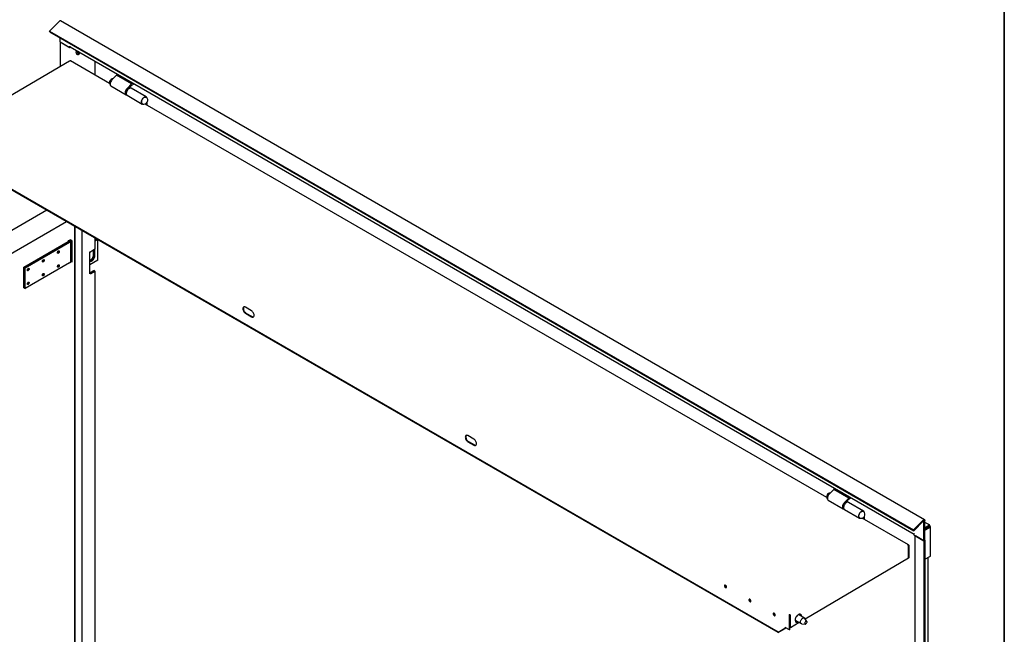
# Model space of a CAD drawing. Units: millimetres. Extents: x 9 to 412, y 8 to 290.
# Drawn here: x 337 to 412, y 95 to 141 of the extents above; entities that cross this region are included whole.
import ezdxf

# ---------------------------------------------------------------- set-up
doc = ezdxf.new("R2010")
doc.units = ezdxf.units.MM
doc.layers.add('CARTIGLIO', color=7, linetype='Continuous')

msp = doc.modelspace()

# ---------------------------------------------------------------- linework, layer by layer
at = {"color": 7, "linetype": 'Continuous', "lineweight": 25}
for p, q in [((340.4666, 140.7562), (339.7285, 140.0199)), ((405.5052, 103.2982), (340.5645, 140.7877)), ((339.7285, 140.0199), (404.6692, 102.5304)), ((339.7507, 139.9621), (339.7285, 140.0199)), ((339.7507, 139.9621), (404.6914, 102.4727)), ((340.5268, 139.2143), (340.5268, 139.5141)), ((340.5268, 139.2143), (341.265, 138.7881)), ((340.5268, 139.2143), (341.1689, 138.8437)), ((340.5268, 139.2143), (340.5268, 137.3504)), ((341.265, 138.8959), (341.2679, 138.8943)), ((341.265, 138.7881), (341.265, 138.8959)), ((341.265, 138.7881), (341.3197, 138.8197)), ((341.2952, 138.8339), (404.7293, 102.2141)), ((341.7232, 138.4125), (341.7238, 138.4268)), ((341.8731, 138.3802), (341.8731, 138.4005)), ((341.9278, 138.3881), (341.8911, 138.4221)), ((341.2406, 137.7696), (332.3597, 132.5533)), ((341.2847, 137.775), (341.2706, 137.7667)), ((344.251, 136.0833), (341.3151, 137.7781)), ((341.7647, 138.3144), (341.8394, 138.2712)), ((341.9382, 138.341), (341.9382, 138.341)), ((343.1488, 137.7638), (343.1488, 136.7196)), ((344.7743, 136.7026), (344.432, 136.3507)), ((344.8807, 136.764), (344.7743, 136.7026)), ((345.9057, 136.0495), (344.7743, 136.7026)), ((344.3577, 135.8983), (345.489, 135.2452)), ((345.9057, 136.0495), (345.5634, 135.6976)), ((345.7138, 135.754), (345.9206, 135.9666)), ((345.7661, 135.7865), (345.7529, 135.7942)), ((345.7661, 135.7865), (345.753, 135.7573)), ((345.795, 135.7752), (345.7562, 135.7976)), ((345.8051, 135.7393), (345.7962, 135.7445)), ((347.0112, 135.0731), (345.8799, 135.7262)), ((346.0121, 136.1109), (345.9057, 136.0495)), ((345.9206, 135.9666), (346.0913, 136.0651)), ((345.5162, 135.2595), (345.5252, 135.2543)), ((345.5739, 135.1962), (346.7053, 134.5431)), ((398.1609, 104.9618), (346.9188, 134.5432)), ((346.9978, 134.5798), (346.9984, 134.4973)), ((347.0783, 134.4511), (347.0767, 134.658)), ((394.5108, 94.8608), (332.127, 130.8742)), ((394.5111, 94.8218), (332.1273, 130.8352)), ((339.5391, 126.5564), (319.5128, 114.955)), ((319.2407, 113.0935), (341.0124, 125.7059)), ((341.6443, 57.3094), (341.6443, 125.3412)), ((341.6783, 57.2899), (341.6783, 125.3216)), ((341.1725, 124.275), (341.2855, 124.3404)), ((341.4087, 124.2793), (341.3024, 124.3404)), ((342.204, 57.6087), (342.204, 125.0181)), ((343.1488, 124.4726), (343.1488, 123.6233)), ((343.1488, 124.3482), (343.2562, 124.4103)), ((343.3072, 124.3809), (343.1488, 124.2894)), ((343.1488, 124.2862), (343.31, 124.3792)), ((343.3609, 124.3499), (343.1488, 124.2274)), ((343.3072, 124.3809), (343.2562, 124.4103)), ((343.3072, 124.3776), (343.3072, 124.3809)), ((343.3609, 124.3499), (343.31, 124.3792)), ((343.3609, 122.8148), (343.3609, 124.3499)), ((337.7985, 122.2714), (341.1379, 124.2059)), ((341.1889, 124.1766), (337.8495, 122.242)), ((337.8523, 122.2404), (341.1917, 124.175)), ((341.2427, 124.1456), (337.9033, 122.2111)), ((341.1725, 124.226), (341.1725, 124.275)), ((341.2565, 124.2461), (341.2565, 124.2711)), ((341.3325, 122.736), (341.3325, 124.2711)), ((341.4087, 124.2793), (341.4087, 122.6462)), ((343.1488, 123.6233), (342.8405, 123.4453)), ((343.095, 123.5922), (343.095, 123.1642)), ((343.0979, 123.1626), (343.0979, 123.5939)), ((343.1488, 123.1332), (343.1488, 123.6233)), ((342.7595, 121.7902), (342.7595, 123.4233)), ((343.0441, 123.1936), (343.0441, 123.5628)), ((337.7985, 120.7363), (337.7985, 122.2714)), ((337.7985, 122.2714), (337.8495, 122.242)), ((337.8495, 120.7069), (337.8495, 122.242)), ((337.8523, 122.2404), (337.9033, 122.2111)), ((337.8523, 120.7053), (337.8523, 122.2404)), ((341.2427, 122.6105), (337.9033, 120.676)), ((337.9033, 120.676), (337.9033, 122.2111)), ((341.4087, 122.6462), (341.3242, 122.6948)), ((341.3363, 122.727), (341.332, 122.7292)), ((341.4087, 122.6853), (341.3363, 122.727)), ((343.3609, 122.8148), (342.7595, 122.4676)), ((343.0837, 122.0277), (342.7754, 121.8498)), ((342.8405, 121.8122), (343.1488, 121.9902)), ((343.0837, 122.0277), (343.1488, 121.9902)), ((343.1488, 121.9902), (343.1488, 93.7705)), ((337.7985, 120.7363), (337.8495, 120.7069)), ((337.8523, 120.7086), (337.8495, 120.7069)), ((337.8523, 120.7053), (337.9033, 120.676)), ((354.9217, 119.0075), (354.4691, 119.2688)), ((354.4726, 118.8135), (354.9251, 118.5523)), ((354.5065, 118.8335), (354.9591, 118.5722)), ((371.6377, 109.3576), (371.1851, 109.6188)), ((371.1886, 109.1636), (371.6411, 108.9023)), ((371.2225, 109.1835), (371.6751, 108.9223)), ((398.6842, 105.5811), (398.3418, 105.2292)), ((398.7905, 105.6425), (398.6842, 105.5811)), ((399.8155, 104.928), (398.6842, 105.5811)), ((398.2675, 104.7768), (399.3989, 104.1237)), ((399.8155, 104.928), (399.4732, 104.5761)), ((399.6236, 104.6326), (399.8304, 104.8451)), ((399.676, 104.665), (399.6627, 104.6727)), ((399.676, 104.665), (399.6629, 104.6359)), ((399.7048, 104.6537), (399.666, 104.6761)), ((399.715, 104.6179), (399.706, 104.623)), ((400.9211, 103.9516), (399.7897, 104.6047)), ((399.9219, 104.9894), (399.8155, 104.928)), ((399.8304, 104.8451), (400.0011, 104.9437)), ((399.426, 104.1381), (399.435, 104.1329)), ((399.4837, 104.0747), (400.6151, 103.4216)), ((404.3042, 101.4153), (400.8286, 103.4218)), ((400.9076, 103.4583), (400.9082, 103.3758)), ((400.9881, 103.3297), (400.9865, 103.5365)), ((405.4073, 103.2668), (404.6692, 102.5304)), ((405.4295, 103.209), (404.6914, 102.4727)), ((405.4675, 101.7248), (405.4675, 103.2002)), ((405.5326, 101.7624), (405.5326, 103.2378)), ((405.8712, 102.9074), (405.5326, 103.103)), ((405.5326, 102.7164), (405.8094, 102.8762)), ((405.8013, 102.9005), (405.7843, 102.8907)), ((405.8094, 102.8762), (405.7843, 102.8907)), ((405.8094, 102.7782), (405.8094, 102.8762)), ((404.6914, 102.4727), (404.6692, 102.5304)), ((404.7293, 102.2588), (404.7265, 102.2604)), ((404.7293, 102.151), (404.7293, 102.2588)), ((404.7293, 102.151), (405.4675, 101.7248)), ((405.8094, 102.7782), (405.5326, 102.6184)), ((405.5326, 102.6045), (405.8154, 102.7678)), ((405.5326, 102.5066), (405.9002, 102.7188)), ((405.6825, 102.7045), (405.5326, 102.618)), ((405.5326, 102.6115), (405.6881, 102.7013)), ((405.6825, 102.7049), (405.6825, 102.7045)), ((405.7809, 102.7479), (405.7727, 102.7571)), ((405.8154, 102.7747), (405.9002, 102.8237)), ((405.8154, 102.7943), (405.8154, 102.7747)), ((405.8154, 102.7747), (405.8324, 102.765)), ((405.8154, 102.7678), (405.9002, 102.7188)), ((405.9002, 102.8433), (405.9002, 102.8237)), ((405.9002, 102.8237), (405.9172, 102.8139)), ((405.9002, 102.6898), (405.9002, 102.7188)), ((405.9002, 102.6898), (405.9172, 102.6996)), ((405.9582, 100.6044), (405.9582, 102.7568)), ((404.2738, 101.4121), (404.2597, 101.4038)), ((404.7868, 102.1178), (404.7868, 86.4718)), ((405.4675, 101.7248), (404.8254, 102.0955)), ((405.4675, 101.7248), (405.5326, 101.7624)), ((405.4675, 101.7248), (405.4675, 21.1486)), ((405.5326, 101.7624), (405.5326, 21.1861)), ((404.2897, 101.3724), (404.3166, 101.3883)), ((404.311, 101.352), (404.2955, 101.361)), ((404.3095, 100.4038), (404.3025, 101.3306)), ((404.3449, 101.372), (404.311, 101.352)), ((404.318, 100.4253), (404.311, 101.352)), ((404.3449, 101.372), (404.3166, 101.3883)), ((404.3519, 100.4452), (404.3449, 101.372)), ((404.3095, 100.4038), (396.5392, 95.8398)), ((404.318, 100.4253), (404.3093, 100.4303)), ((404.3519, 100.4452), (404.318, 100.4253)), ((405.5326, 100.3252), (405.9172, 100.5472)), ((405.7918, 86.9595), (405.7918, 100.4749)), ((395.3226, 96.1055), (395.3565, 96.1254)), ((395.3508, 96.0892), (395.3226, 96.1055)), ((395.3848, 96.1091), (395.3508, 96.0892)), ((395.359, 95.0161), (395.3508, 96.0892)), ((395.3848, 96.1091), (395.3565, 96.1254)), ((395.3646, 96.1792), (395.3788, 96.1875)), ((395.3649, 96.1402), (395.3791, 96.1485)), ((395.3788, 96.1875), (395.3791, 96.1485)), ((395.3929, 95.036), (395.3848, 96.1091)), ((395.3857, 95.9896), (395.3887, 95.9878)), ((395.3946, 95.2071), (395.3876, 96.1338)), ((395.388, 95.6918), (395.391, 95.6935)), ((395.4286, 95.1875), (395.4216, 96.1142)), ((396.096, 95.5795), (395.4286, 95.1875)), ((395.7851, 95.759), (396.238, 95.4975)), ((396.478, 95.9132), (396.025, 96.1747)), ((396.273, 95.4867), (396.5486, 95.4614)), ((396.6646, 95.6623), (396.5049, 95.8884)), ((394.5108, 94.8608), (395.0199, 95.1599)), ((394.5108, 94.8608), (394.5111, 94.8218)), ((394.5111, 94.8218), (395.0202, 95.1208)), ((395.359, 95.0161), (395.0281, 95.2071)), ((395.0283, 95.1746), (395.0281, 95.2071)), ((395.3929, 95.036), (395.359, 95.0161)), ((395.4286, 95.1875), (395.3946, 95.2071))]:
    msp.add_line(p, q, dxfattribs=at)
at = {"color": 7, "linetype": 'Continuous', "lineweight": 25, "flags": 128}
for points in [[(341.8588, 138.2684), (341.8818, 138.2643), (341.917, 138.2702), (341.9543, 138.2888), (341.9908, 138.3186), (342.0239, 138.3576), (342.0491, 138.3986)], [(341.9308, 138.4691), (341.9298, 138.4628), (341.9286, 138.4554)], [(341.9843, 138.4233), (341.9896, 138.4283), (341.9927, 138.4312)], [(344.432, 136.3507), (344.3897, 136.3007), (344.3534, 136.2441), (344.3246, 136.1836), (344.3049, 136.1221), (344.2952, 136.0625), (344.296, 136.0079), (344.3072, 135.9609), (344.3283, 135.9236), (344.3577, 135.8983)], [(345.5634, 135.6976), (345.5211, 135.6476), (345.4847, 135.591), (345.456, 135.5305), (345.4363, 135.4689), (345.4266, 135.4094), (345.4274, 135.3548), (345.4386, 135.3077), (345.4596, 135.2705), (345.4896, 135.2449), (345.5269, 135.2322), (345.5375, 135.2311)], [(345.8799, 135.7262), (345.8665, 135.7327), (345.828, 135.7405), (345.7849, 135.7354), (345.739, 135.7177), (345.6926, 135.6881), (345.6478, 135.6481), (345.6066, 135.5995), (345.571, 135.5445), (345.5426, 135.4857), (345.5226, 135.4257), (345.5121, 135.3674), (345.5115, 135.3134), (345.5208, 135.2662), (345.5396, 135.228), (345.567, 135.2005), (345.5739, 135.1962)], [(347.0672, 134.9938), (347.0541, 135.0273), (347.03, 135.0592), (346.9979, 135.0796), (346.9594, 135.0874), (346.9162, 135.0823), (346.8704, 135.0646), (346.824, 135.035), (346.7792, 134.995), (346.738, 134.9464), (346.7024, 134.8914), (346.6739, 134.8326), (346.654, 134.7726), (346.6435, 134.7143), (346.6428, 134.6603), (346.6521, 134.6131), (346.6709, 134.5749), (346.6984, 134.5474), (346.7332, 134.532), (346.7738, 134.5293), (346.8019, 134.5343)], [(346.7252, 134.5554), (346.6957, 134.5753), (346.6726, 134.6084), (346.6592, 134.6519), (346.6563, 134.7037), (346.664, 134.7609), (346.6819, 134.8207), (346.7091, 134.8797), (346.7441, 134.935), (346.7852, 134.9836), (346.83, 135.023), (346.8764, 135.0511), (346.9218, 135.0665), (346.9638, 135.0682), (347.0003, 135.0563), (347.0106, 135.0496)], [(341.2427, 124.1456), (341.2727, 124.1658), (341.2971, 124.1884), (341.3155, 124.2128), (341.3273, 124.2385), (341.3324, 124.2649), (341.3305, 124.2915), (341.3218, 124.3176), (341.312, 124.3349)], [(341.1917, 124.175), (341.2147, 124.1904), (341.2334, 124.2077), (341.2475, 124.2264), (341.2565, 124.2461), (341.2604, 124.2663), (341.259, 124.2867), (341.2523, 124.3067), (341.2463, 124.3177)], [(339.2727, 122.8427), (339.3002, 122.8523), (339.3236, 122.8478), (339.3392, 122.8298), (339.3447, 122.8011), (339.3392, 122.7661), (339.3236, 122.73), (339.3002, 122.6984), (339.2727, 122.6761), (339.2451, 122.6665), (339.2218, 122.671), (339.2062, 122.689), (339.2007, 122.7177), (339.2062, 122.7527), (339.2218, 122.7888), (339.2451, 122.8204), (339.2727, 122.8427)], [(340.4021, 123.497), (340.4296, 123.5066), (340.453, 123.5021), (340.4686, 123.4841), (340.4741, 123.4554), (340.4686, 123.4203), (340.453, 123.3843), (340.4296, 123.3527), (340.4021, 123.3304), (340.3745, 123.3208), (340.3512, 123.3253), (340.3356, 123.3433), (340.3301, 123.372), (340.3356, 123.407), (340.3512, 123.4431), (340.3745, 123.4747), (340.4021, 123.497)], [(341.4057, 122.8606), (341.3705, 122.8417), (341.3325, 122.8274)], [(342.7595, 122.7991), (342.7848, 122.8051), (342.832, 122.8262), (342.8792, 122.8596), (342.924, 122.9036), (342.9642, 122.956), (342.9978, 123.0142), (343.0231, 123.0752), (343.0388, 123.1361), (343.0441, 123.1936)], [(342.7595, 122.7737), (342.7708, 122.7623), (342.8044, 122.7429), (342.8446, 122.7369), (342.8894, 122.7447), (342.9366, 122.7658), (342.9838, 122.7992), (343.0287, 122.8432), (343.0689, 122.8956), (343.1025, 122.9538), (343.1278, 123.0148), (343.1434, 123.0756), (343.1488, 123.1332)], [(343.095, 123.1642), (343.0897, 123.1067), (343.074, 123.0458), (343.0487, 122.9848), (343.0152, 122.9266), (342.9749, 122.8742), (342.9301, 122.8302), (342.8829, 122.7968), (342.8357, 122.7757), (342.7909, 122.768), (342.7622, 122.7707)], [(342.7634, 122.7694), (342.7937, 122.7663), (342.8385, 122.7741), (342.8857, 122.7952), (342.9329, 122.8286), (342.9778, 122.8726), (343.018, 122.925), (343.0516, 122.9832), (343.0768, 123.0442), (343.0925, 123.105), (343.0979, 123.1626)], [(338.1433, 122.1884), (338.1709, 122.198), (338.1942, 122.1935), (338.2098, 122.1755), (338.2153, 122.1468), (338.2098, 122.1118), (338.1942, 122.0757), (338.1709, 122.0442), (338.1433, 122.0219), (338.1157, 122.0122), (338.0924, 122.0168), (338.0768, 122.0347), (338.0713, 122.0634), (338.0768, 122.0985), (338.0924, 122.1345), (338.1157, 122.1661), (338.1433, 122.1884)], [(340.4021, 122.4518), (340.4296, 122.4614), (340.453, 122.4569), (340.4686, 122.4389), (340.4741, 122.4102), (340.4686, 122.3752), (340.453, 122.3391), (340.4296, 122.3075), (340.4021, 122.2852), (340.3745, 122.2756), (340.3512, 122.2801), (340.3356, 122.2981), (340.3301, 122.3268), (340.3356, 122.3618), (340.3512, 122.3979), (340.3745, 122.4295), (340.4021, 122.4518)], [(339.2727, 121.7975), (339.3002, 121.8071), (339.3236, 121.8026), (339.3392, 121.7846), (339.3447, 121.7559), (339.3392, 121.7209), (339.3236, 121.6848), (339.3002, 121.6532), (339.2727, 121.6309), (339.2451, 121.6213), (339.2218, 121.6258), (339.2062, 121.6438), (339.2007, 121.6725), (339.2062, 121.7076), (339.2218, 121.7436), (339.2451, 121.7752), (339.2727, 121.7975)], [(338.1433, 121.1433), (338.1709, 121.1529), (338.1942, 121.1484), (338.2098, 121.1304), (338.2153, 121.1017), (338.2098, 121.0666), (338.1942, 121.0306), (338.1709, 120.999), (338.1433, 120.9767), (338.1157, 120.9671), (338.0924, 120.9716), (338.0768, 120.9896), (338.0713, 121.0183), (338.0768, 121.0533), (338.0924, 121.0894), (338.1157, 121.121), (338.1433, 121.1433)], [(354.4691, 119.2688), (354.4251, 119.2885), (354.3834, 119.2958), (354.3461, 119.2904), (354.315, 119.2724), (354.2917, 119.2429), (354.2775, 119.2032), (354.2729, 119.1555), (354.2782, 119.1019), (354.2932, 119.0454), (354.3172, 118.9886), (354.3488, 118.9345), (354.3865, 118.8857), (354.4285, 118.8447), (354.4726, 118.8135)], [(354.3471, 119.2907), (354.3257, 119.2628), (354.3114, 119.2232), (354.3068, 119.1754), (354.3122, 119.1219), (354.3272, 119.0653), (354.3511, 119.0085), (354.3827, 118.9544), (354.4205, 118.9056), (354.4624, 118.8646), (354.5065, 118.8335)], [(354.9251, 118.5523), (354.9692, 118.5326), (355.0109, 118.5252), (355.0482, 118.5307), (355.0793, 118.5486), (355.1025, 118.5782), (355.1168, 118.6178), (355.1214, 118.6656), (355.1161, 118.7191), (355.101, 118.7757), (355.0771, 118.8325), (355.0455, 118.8866), (355.0078, 118.9354), (354.9658, 118.9764), (354.9217, 119.0075)], [(371.1851, 109.6188), (371.1411, 109.6386), (371.0994, 109.6459), (371.0621, 109.6404), (371.031, 109.6225), (371.0077, 109.593), (370.9935, 109.5533), (370.9889, 109.5055), (370.9942, 109.452), (371.0092, 109.3954), (371.0332, 109.3387), (371.0648, 109.2845), (371.1025, 109.2357), (371.1445, 109.1947), (371.1886, 109.1636)], [(371.0631, 109.6408), (371.0417, 109.6129), (371.0274, 109.5732), (371.0228, 109.5254), (371.0282, 109.4719), (371.0432, 109.4154), (371.0671, 109.3586), (371.0987, 109.3044), (371.1365, 109.2557), (371.1784, 109.2147), (371.2225, 109.1835)], [(371.6411, 108.9023), (371.6852, 108.8826), (371.7269, 108.8753), (371.7642, 108.8807), (371.7953, 108.8987), (371.8186, 108.9282), (371.8328, 108.9679), (371.8374, 109.0157), (371.8321, 109.0692), (371.8171, 109.1257), (371.7931, 109.1825), (371.7615, 109.2367), (371.7238, 109.2855), (371.6818, 109.3264), (371.6377, 109.3576)], [(398.3418, 105.2292), (398.2996, 105.1793), (398.2632, 105.1227), (398.2345, 105.0621), (398.2148, 105.0006), (398.2051, 104.9411), (398.2058, 104.8864), (398.217, 104.8394), (398.2381, 104.8021), (398.2675, 104.7768)], [(399.4732, 104.5761), (399.4309, 104.5261), (399.3946, 104.4695), (399.3658, 104.409), (399.3461, 104.3475), (399.3364, 104.2879), (399.3372, 104.2333), (399.3484, 104.1862), (399.3694, 104.149), (399.3994, 104.1234), (399.4367, 104.1107), (399.4473, 104.1096)], [(399.7897, 104.6047), (399.7763, 104.6112), (399.7378, 104.619), (399.6947, 104.6139), (399.6488, 104.5962), (399.6024, 104.5667), (399.5576, 104.5267), (399.5165, 104.478), (399.4808, 104.423), (399.4524, 104.3642), (399.4324, 104.3042), (399.4219, 104.2459), (399.4213, 104.1919), (399.4306, 104.1447), (399.4494, 104.1065), (399.4768, 104.0791), (399.4837, 104.0747)], [(400.977, 103.8723), (400.9639, 103.9059), (400.9398, 103.9378), (400.9077, 103.9581), (400.8692, 103.9659), (400.8261, 103.9608), (400.7802, 103.9431), (400.7338, 103.9135), (400.689, 103.8735), (400.6478, 103.8249), (400.6122, 103.7699), (400.5838, 103.7111), (400.5638, 103.6511), (400.5533, 103.5928), (400.5526, 103.5388), (400.562, 103.4916), (400.5808, 103.4534), (400.6082, 103.4259), (400.643, 103.4105), (400.6836, 103.4078), (400.7117, 103.4128)], [(400.6351, 103.4339), (400.6055, 103.4539), (400.5824, 103.4869), (400.569, 103.5305), (400.5661, 103.5822), (400.5738, 103.6395), (400.5917, 103.6992), (400.6189, 103.7582), (400.654, 103.8135), (400.695, 103.8622), (400.7398, 103.9016), (400.7862, 103.9297), (400.8316, 103.945), (400.8737, 103.9467), (400.9102, 103.9348), (400.9204, 103.9282)], [(405.4073, 103.2668), (405.4291, 103.2852), (405.4514, 103.2978), (405.473, 103.3039), (405.4928, 103.3031), (405.5094, 103.2955), (405.522, 103.2815), (405.5299, 103.2619), (405.5326, 103.2378)], [(405.4295, 103.209), (405.4361, 103.2146), (405.4429, 103.2184), (405.4495, 103.2203), (405.4554, 103.22), (405.4605, 103.2177), (405.4643, 103.2135), (405.4667, 103.2075), (405.4675, 103.2002)], [(404.7265, 102.2604), (404.7282, 102.2404), (404.7293, 102.2357)], [(390.5462, 98.3853), (390.5181, 98.3955), (390.4939, 98.3922), (390.4769, 98.3759), (390.4693, 98.3488), (390.4722, 98.3146), (390.4852, 98.2778), (390.5065, 98.2435), (390.5332, 98.2162), (390.5618, 98.1997), (390.5884, 98.1962), (390.6093, 98.2062), (390.6218, 98.2282), (390.6242, 98.2594), (390.6162, 98.2955), (390.5987, 98.3317), (390.5743, 98.363), (390.5462, 98.3853)], [(390.5814, 98.2329), (390.5538, 98.2551), (390.5302, 98.2866), (390.5144, 98.3226), (390.5087, 98.3575), (390.5139, 98.386), (390.5195, 98.3953)], [(390.6203, 98.2236), (390.609, 98.2233), (390.5814, 98.2329)], [(392.3846, 97.324), (392.3566, 97.3342), (392.3324, 97.3309), (392.3154, 97.3146), (392.3078, 97.2875), (392.3107, 97.2533), (392.3237, 97.2165), (392.3449, 97.1822), (392.3717, 97.1549), (392.4003, 97.1384), (392.4268, 97.1349), (392.4478, 97.1448), (392.4603, 97.1669), (392.4627, 97.1981), (392.4546, 97.2342), (392.4372, 97.2704), (392.4128, 97.3017), (392.3846, 97.324)], [(392.4199, 97.1716), (392.3922, 97.1938), (392.3687, 97.2253), (392.3529, 97.2612), (392.3471, 97.2961), (392.3524, 97.3247), (392.3579, 97.334)], [(392.4588, 97.1622), (392.4474, 97.1619), (392.4199, 97.1716)], [(394.209, 96.2708), (394.1809, 96.281), (394.1567, 96.2777), (394.1397, 96.2614), (394.1321, 96.2343), (394.135, 96.2001), (394.148, 96.1633), (394.1693, 96.129), (394.196, 96.1017), (394.2246, 96.0852), (394.2512, 96.0817), (394.2721, 96.0917), (394.2847, 96.1137), (394.287, 96.1449), (394.279, 96.1811), (394.2616, 96.2172), (394.2371, 96.2486), (394.209, 96.2708)], [(394.2442, 96.1184), (394.2166, 96.1406), (394.193, 96.1721), (394.1772, 96.2081), (394.1715, 96.243), (394.1767, 96.2715), (394.1823, 96.2808)], [(394.2831, 96.1091), (394.2718, 96.1088), (394.2442, 96.1184)], [(395.3857, 95.9868), (395.3884, 95.9871), (395.3898, 95.9872)], [(396.2659, 96.0357), (396.2643, 96.0667), (396.2535, 96.1171), (396.2326, 96.1578), (396.2027, 96.1872), (396.1651, 96.204), (396.1213, 96.2073), (396.0734, 96.1971), (396.0234, 96.1737), (395.9734, 96.1383), (395.9258, 96.0924), (395.8825, 96.038), (395.8454, 95.9774), (395.8162, 95.9133), (395.7962, 95.8485), (395.7862, 95.7858), (395.7866, 95.728), (395.7975, 95.6776), (395.8183, 95.6369), (395.8482, 95.6075), (395.8859, 95.5907), (395.9296, 95.5874), (395.9775, 95.5976), (396.0276, 95.6209), (396.0276, 95.6209)], [(396.273, 95.4867), (396.2595, 95.4889), (396.2282, 95.5042), (396.2051, 95.5321), (396.1916, 95.5709), (396.1886, 95.6181), (396.1962, 95.6709), (396.214, 95.7257), (396.2408, 95.7794), (396.275, 95.8283), (396.3144, 95.8696), (396.3566, 95.9005)], [(396.3566, 95.9005), (396.3988, 95.9191), (396.4385, 95.9244), (396.4731, 95.9158), (396.5005, 95.8941), (396.5049, 95.8884)], [(396.5904, 95.6683), (396.5614, 95.6454), (396.5361, 95.6135), (396.5173, 95.5764), (396.5075, 95.5386), (396.5077, 95.5048), (396.5181, 95.4788), (396.5372, 95.464), (396.5628, 95.4621), (396.5919, 95.4732), (396.6209, 95.4962), (396.6463, 95.5281), (396.665, 95.5652), (396.6749, 95.6029), (396.6746, 95.6368), (396.6643, 95.6627), (396.6451, 95.6775), (396.6195, 95.6795), (396.5904, 95.6683)]]:
    msp.add_lwpolyline(points, dxfattribs=at)
at = {"color": 7, "linetype": 'Continuous', "lineweight": 25}
for centre, radius, start, end in [((340.5374, 140.704), 0.0879, 72.022193, 143.605567), ((341.3325, 138.8871), 0.0651, 173.701152, 234.986667), ((341.8224, 138.3956), 0.0997, 174.067135, 234.620684), ((342.0245, 138.3926), 0.3016, 146.67707, 177.468551), ((342.0992, 138.3495), 0.3016, 146.67707, 177.468551), ((341.2201, 139.3146), 1.1166, 306.013245, 309.11923), ((341.2165, 139.3258), 1.1272, 306.013245, 309.11923), ((341.9261, 138.4505), 0.0027, 234.218771, 297.729115), ((341.9223, 138.4543), 0.008, 309.13805, 350.860782), ((340.8417, 138.6259), 1.0999, 350.862962, 351.788608), ((341.9275, 138.4529), 0.0027, 2.278772, 65.791948), ((341.2474, 138.5833), 0.7515, 342.738245, 347.153698), ((341.2509, 138.5835), 0.7587, 342.738245, 347.153698), ((341.4641, 138.9822), 0.774, 312.864199, 314.036283), ((341.2531, 137.743), 0.0294, 53.552662, 115.188279), ((341.3025, 137.752), 0.029, 64.229626, 127.749088), ((341.8971, 138.3525), 0.0997, 174.067135, 234.620684), ((341.7528, 139.0702), 0.7027, 280.148429, 284.150304), ((341.7543, 139.0664), 0.7094, 280.148429, 284.150304), ((341.1852, 138.2174), 0.7598, 8.938461, 12.240757), ((341.9223, 138.3823), 0.008, 12.179928, 47.226881), ((341.1931, 138.2269), 0.7526, 8.938461, 12.240757), ((341.9332, 138.34), 0.00512, 10.512181, 47.571075), ((344.53, 136.1522), 0.2873, 92.356383, 217.407833), ((345.7405, 135.6317), 0.1258, 63.755241, 114.181078), ((345.7411, 135.6819), 0.1076, 32.904868, 76.552355), ((345.5862, 135.3642), 0.1259, 185.658775, 236.232605), ((346.8389, 134.8192), 0.2873, 246.68601, 53.319367), ((341.294, 124.324), 0.0184, 62.667344, 117.448114), ((341.1256, 124.2714), 0.0588, 322.959967, 9.725217), ((341.1536, 124.2706), 0.1004, 290.582224, 26.833104), ((340.28, 123.4839), 0.1399, 291.828102, 8.350316), ((340.2842, 123.4815), 0.1384, 290.433572, 9.74485), ((342.7529, 123.6076), 0.1844, 272.056718, 298.338693), ((338.0212, 122.1754), 0.1399, 291.82689, 8.351532), ((338.0255, 122.1729), 0.1384, 290.433572, 9.74485), ((339.1506, 122.8296), 0.1399, 291.825696, 8.352729), ((339.1548, 122.8272), 0.1384, 290.433572, 9.74485), ((340.2796, 122.439), 0.1403, 292.11419, 7.803212), ((340.2842, 122.4363), 0.1384, 290.433572, 9.74485), ((341.1811, 122.7495), 0.1521, 293.907632, 354.906263), ((341.245, 123.0194), 0.3029, 286.691041, 302.710847), ((339.1506, 121.7845), 0.1399, 291.828054, 8.350364), ((339.1548, 121.782), 0.1384, 290.433572, 9.74485), ((342.7506, 121.8945), 0.0511, 280.040432, 298.988828), ((342.7529, 121.9745), 0.1844, 272.056719, 298.338692), ((338.0212, 121.1302), 0.1399, 291.828036, 8.350382), ((338.0255, 121.1278), 0.1384, 290.433572, 9.74485), ((355.0448, 118.6988), 0.1529, 235.882454, 283.726883), ((371.7608, 109.0489), 0.1529, 235.882454, 283.726883), ((398.4398, 105.0307), 0.2873, 92.356383, 217.407833), ((399.6504, 104.5102), 0.1258, 63.755241, 114.181078), ((399.6509, 104.5604), 0.1076, 32.904093, 76.552321), ((399.496, 104.2428), 0.1259, 185.658775, 236.232605), ((400.7488, 103.6978), 0.2873, 246.68601, 53.319367), ((405.8399, 102.8531), 0.0611, 350.785963, 129.203285), ((405.679, 102.7205), 0.0213, 295.291338, 344.381928), ((405.8062, 102.7956), 0.00924, 352.504228, 69.989409), ((405.8291, 102.7565), 0.00903, 348.972318, 68.563267), ((405.8955, 102.7568), 0.0611, 290.783421, 69.216579), ((404.2097, 101.3255), 0.0929, 3.120734, 57.457859), ((404.2907, 101.3921), 0.0262, 351.657699, 130.063421), ((405.4609, 101.7949), 0.0774, 337.821305, 22.178695), ((405.4609, 100.4885), 0.0774, 337.821305, 22.178695), ((405.8882, 100.6114), 0.0704, 294.374658, 354.305201), ((390.6438, 98.3528), 0.1397, 162.012916, 258.844069), ((392.4822, 97.2915), 0.1397, 162.012916, 258.844069), ((394.3066, 96.2383), 0.1397, 162.012916, 258.844069), ((395.4147, 96.1018), 0.0922, 122.892769, 177.684622), ((395.3749, 96.1247), 0.0184, 122.892769, 177.684622), ((395.3288, 96.1092), 0.0929, 3.120734, 57.457859), ((395.3691, 96.1328), 0.0186, 3.120734, 57.457859), ((395.8893, 95.7851), 0.1781, 253.710007, 305.197918), ((396.0465, 96.0683), 0.1859, 355.96807, 45.134759), ((395.0099, 95.1753), 0.0184, 302.892769, 357.684622), ((394.969, 95.1992), 0.0937, 303.157059, 352.850317)]:
    msp.add_arc(centre, radius, start, end, dxfattribs=at)
for points, knots in [([(341.8732, 138.4006), (341.8732, 138.4008), (341.8731, 138.4015), (341.8736, 138.4035), (341.8747, 138.4061), (341.8765, 138.4086), (341.8781, 138.4103), (341.8789, 138.4108), (341.8791, 138.4109)], [0, 0, 0, 0, 0.1028942, 0.3064417, 0.5185212, 0.7382769, 0.9568387, 1, 1, 1, 1]), ([(341.8732, 138.3794), (341.8732, 138.3793), (341.8732, 138.3792), (341.8732, 138.3799), (341.8731, 138.3802)], [0, 0, 0, 0, 0.471358, 1, 1, 1, 1]), ([(345.5269, 135.6144), (345.5232, 135.6093), (345.5078, 135.5883), (345.4869, 135.5465), (345.4661, 135.492), (345.4543, 135.4407), (345.4529, 135.4098), (345.4523, 135.3959)], [0, 0, 0, 0, 0.0781939, 0.3192298, 0.5605422, 0.8025254, 1, 1, 1, 1]), ([(345.6796, 135.7471), (345.6776, 135.7465), (345.6614, 135.742), (345.6303, 135.723), (345.5885, 135.6902), (345.553, 135.653), (345.5344, 135.6255), (345.5269, 135.6144)], [0, 0, 0, 0, 0.036438, 0.2967962, 0.5598885, 0.8227216, 1, 1, 1, 1]), ([(345.4523, 135.3959), (345.4523, 135.387), (345.4523, 135.3744), (345.4551, 135.3634), (345.4559, 135.3601)], [0, 0, 0, 0, 0.7016829, 1, 1, 1, 1]), ([(341.3311, 122.7339), (341.3415, 122.7369), (341.3704, 122.7452), (341.394, 122.7587), (341.4091, 122.7674)], [0, 0, 0, 0, 0.362698, 1, 1, 1, 1]), ([(399.4367, 104.493), (399.433, 104.4878), (399.4176, 104.4668), (399.3967, 104.425), (399.3759, 104.3706), (399.3641, 104.3192), (399.3628, 104.2883), (399.3621, 104.2744)], [0, 0, 0, 0, 0.0781939, 0.3192298, 0.5605422, 0.8025254, 1, 1, 1, 1]), ([(399.5895, 104.6256), (399.5875, 104.625), (399.5712, 104.6205), (399.5401, 104.6015), (399.4983, 104.5687), (399.4628, 104.5315), (399.4442, 104.504), (399.4367, 104.493)], [0, 0, 0, 0, 0.036438, 0.2967962, 0.5598885, 0.8227216, 1, 1, 1, 1]), ([(399.3621, 104.2744), (399.3621, 104.2655), (399.3621, 104.2529), (399.3649, 104.2419), (399.3657, 104.2386)], [0, 0, 0, 0, 0.7016829, 1, 1, 1, 1])]:
    msp.add_open_spline(points, degree=3, knots=knots, dxfattribs=at)
at = {"layer": 'CARTIGLIO', "color": 1, "lineweight": 35}
msp.add_line((411.504, 7.5084), (411.504, 289.5084), dxfattribs=at)

doc.saveas('drawing.dxf')
